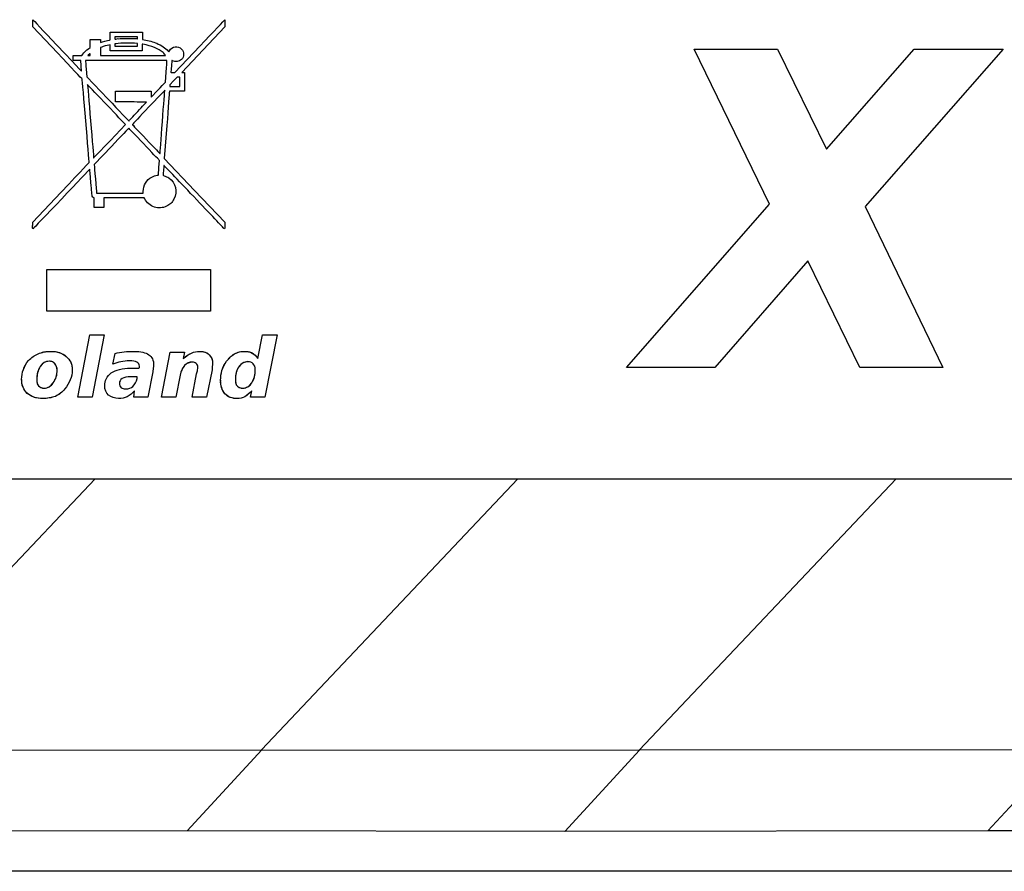
# Model space of a CAD drawing. Units: millimetres. Extents: x 1096 to 3634, y 31 to 1674.
# Drawn here: x 2486 to 2499, y 1555 to 1566 of the extents above; entities that cross this region are included whole.
import ezdxf

# ---------------------------------------------------------------- set-up
doc = ezdxf.new("R2010")
doc.units = ezdxf.units.MM
doc.layers.add('Top$1', color=7, linetype='Continuous', true_color=0xffffff)

# ---------------------------------------------------------------- blocks, each defined once
blk = doc.blocks.new('nxw101_1')
blk.add_line((214.392, 24.308), (219.779, 24.314))
at = {"layer": 'Top$1', "color": 0, "linetype": 'Continuous'}
for p, q in [((216.867, 33.519), (216.867, 33.564)), ((217.181, 33.187), (216.867, 33.519)), ((219.313, 33.517), (219.037, 33.228)), ((219.313, 33.563), (219.313, 33.517)), ((217.598, 33.356), (217.729, 33.356)), ((217.598, 33.257), (217.598, 33.356)), ((217.729, 33.356), (217.729, 33.338)), ((217.851, 33.352), (217.852, 33.402)), ((217.852, 33.452), (218.263, 33.452)), ((217.852, 33.402), (217.852, 33.452)), ((217.913, 33.391), (217.913, 33.377)), ((218.202, 33.391), (217.913, 33.391)), ((217.953, 33.369), (217.953, 33.367)), ((218.202, 33.378), (218.202, 33.391)), ((218.263, 33.452), (218.263, 33.359)), ((218.263, 33.359), (218.286, 33.355)), ((217.577, 33.241), (217.598, 33.257)), ((217.746, 33.261), (217.729, 33.254)), ((217.729, 33.254), (217.729, 33.203)), ((217.851, 33.291), (217.834, 33.287)), ((217.843, 33.351), (217.851, 33.352)), ((217.851, 33.214), (217.851, 33.291)), ((217.927, 33.304), (217.913, 33.302)), ((217.913, 33.302), (217.913, 33.273)), ((217.913, 33.273), (218.202, 33.273)), ((218.201, 33.306), (218.191, 33.308)), ((218.202, 33.288), (218.201, 33.306)), ((218.202, 33.29), (218.202, 33.288)), ((218.202, 33.273), (218.202, 33.29)), ((218.261, 33.3), (218.261, 33.214)), ((218.268, 33.297), (218.261, 33.3)), ((218.676, 32.939), (218.993, 33.273)), ((225.289, 33.234), (226.353, 33.234)), ((226.249, 31.26), (225.289, 33.234)), ((225.289, 33.234), (226.353, 33.234)), ((226.249, 31.26), (225.289, 33.234)), ((226.353, 33.234), (226.976, 31.96)), ((226.353, 33.234), (226.976, 31.96)), ((226.976, 31.96), (228.09, 33.234)), ((226.976, 31.96), (228.09, 33.234)), ((229.225, 33.234), (227.467, 31.233)), ((229.225, 33.234), (227.467, 31.233)), ((228.09, 33.234), (229.225, 33.234)), ((228.09, 33.234), (229.225, 33.234)), ((217.379, 33.152), (217.436, 33.152)), ((217.379, 33.092), (217.379, 33.152)), ((217.583, 33.152), (217.597, 33.152)), ((217.597, 33.181), (217.592, 33.174)), ((217.597, 33.167), (217.597, 33.181)), ((217.597, 33.152), (217.597, 33.167)), ((217.729, 33.203), (217.728, 33.152)), ((217.728, 33.152), (218.144, 33.152)), ((218.261, 33.214), (217.851, 33.214)), ((218.588, 33.213), (218.6, 33.199)), ((218.6, 33.199), (218.606, 33.213)), ((219.037, 33.228), (218.763, 32.939)), ((217.477, 33.092), (217.379, 33.092)), ((217.483, 33.025), (217.477, 33.092)), ((217.538, 33.092), (217.538, 33.086)), ((218.576, 33.092), (217.538, 33.092)), ((217.546, 32.981), (217.556, 32.883)), ((218.576, 33.083), (218.576, 33.092)), ((217.556, 32.883), (217.822, 32.602)), ((218.556, 32.813), (218.566, 32.943)), ((218.651, 32.939), (218.676, 32.939)), ((218.704, 32.878), (218.658, 32.83)), ((218.74, 32.878), (218.704, 32.878)), ((218.74, 32.819), (218.74, 32.878)), ((218.763, 32.939), (218.799, 32.939)), ((218.799, 32.939), (218.799, 32.699)), ((218.547, 32.804), (218.556, 32.813)), ((218.658, 32.83), (218.614, 32.781)), ((218.614, 32.781), (218.614, 32.773)), ((218.676, 32.76), (218.74, 32.76)), ((218.74, 32.76), (218.74, 32.819)), ((217.919, 32.699), (218.373, 32.699)), ((217.919, 32.562), (217.919, 32.699)), ((218.373, 32.699), (218.374, 32.66)), ((218.374, 32.622), (218.456, 32.708)), ((218.374, 32.66), (218.374, 32.622)), ((218.607, 32.699), (218.606, 32.69)), ((218.799, 32.699), (218.607, 32.699)), ((218.118, 32.562), (217.919, 32.562)), ((218.203, 32.44), (218.203, 32.441)), ((217.855, 32.073), (218.046, 32.276)), ((218.046, 32.276), (218.034, 32.288)), ((218.574, 32.262), (218.542, 31.842)), ((217.869, 31.997), (217.648, 31.765)), ((217.648, 31.765), (217.65, 31.757)), ((218.48, 31.817), (218.472, 31.827)), ((218.474, 31.729), (218.48, 31.817)), ((218.542, 31.842), (218.927, 31.437)), ((216.867, 31.033), (217.225, 31.41)), ((217.679, 31.41), (217.68, 31.402)), ((217.68, 31.402), (218.272, 31.402)), ((218.272, 31.423), (218.274, 31.423)), ((218.272, 31.402), (218.272, 31.423)), ((218.927, 31.437), (219.312, 31.033)), ((217.647, 31.341), (217.641, 31.344)), ((217.647, 31.219), (217.647, 31.341)), ((217.773, 31.281), (217.772, 31.219)), ((217.773, 31.343), (217.773, 31.281)), ((218.287, 31.343), (217.773, 31.343)), ((218.294, 31.329), (218.287, 31.343)), ((224.43, 29.182), (226.249, 31.26)), ((224.43, 29.182), (226.249, 31.26)), ((227.467, 31.233), (228.459, 29.182)), ((227.467, 31.233), (228.459, 29.182)), ((217.772, 31.219), (217.647, 31.219)), ((216.865, 30.989), (216.867, 30.989)), ((216.867, 30.989), (216.867, 31.033)), ((219.312, 31.033), (219.312, 30.989)), ((226.739, 30.538), (225.554, 29.182)), ((226.739, 30.538), (225.554, 29.182)), ((227.4, 29.182), (226.739, 30.538)), ((227.4, 29.182), (226.739, 30.538)), ((217.046, 30.164), (217.046, 30.431)), ((217.046, 30.431), (219.132, 30.431)), ((217.046, 30.431), (219.132, 30.431)), ((217.046, 30.164), (217.046, 30.431)), ((219.132, 30.431), (219.132, 29.899)), ((219.132, 30.431), (219.132, 29.899)), ((217.046, 29.899), (217.046, 30.164)), ((217.046, 29.899), (217.046, 30.164)), ((219.132, 29.899), (217.046, 29.899)), ((219.132, 29.899), (217.046, 29.899)), ((217.44, 28.803), (217.595, 29.597)), ((217.44, 28.803), (217.595, 29.597)), ((217.595, 29.597), (217.776, 29.597)), ((217.595, 29.597), (217.776, 29.597)), ((217.776, 29.597), (217.622, 28.803)), ((217.776, 29.597), (217.622, 28.803)), ((219.733, 29.294), (219.794, 29.597)), ((219.733, 29.294), (219.794, 29.597)), ((219.794, 29.597), (219.981, 29.597)), ((219.794, 29.597), (219.981, 29.597)), ((219.981, 29.597), (219.821, 28.803)), ((219.981, 29.597), (219.821, 28.803)), ((217.888, 29.222), (217.916, 29.36)), ((218.507, 28.803), (218.617, 29.376)), ((218.507, 28.803), (218.617, 29.376)), ((218.617, 29.376), (218.799, 29.376)), ((218.617, 29.376), (218.799, 29.376)), ((218.799, 29.376), (218.782, 29.294)), ((218.799, 29.376), (218.782, 29.294)), ((218.114, 29.172), (218.219, 29.172)), ((218.219, 29.172), (218.224, 29.183)), ((218.395, 29.128), (218.334, 28.803)), ((218.898, 28.803), (218.953, 29.101)), ((218.898, 28.803), (218.953, 29.101)), ((219.152, 29.15), (219.08, 28.803)), ((219.152, 29.15), (219.08, 28.803)), ((225.554, 29.182), (224.43, 29.182)), ((225.554, 29.182), (224.43, 29.182)), ((228.459, 29.182), (227.4, 29.182)), ((228.459, 29.182), (227.4, 29.182)), ((218.197, 29.062), (218.114, 29.062)), ((218.197, 29.04), (218.197, 29.062)), ((218.744, 29.084), (218.689, 28.803)), ((218.744, 29.084), (218.689, 28.803)), ((218.153, 28.803), (218.164, 28.886)), ((219.639, 28.803), (219.656, 28.886)), ((219.639, 28.803), (219.656, 28.886)), ((217.622, 28.803), (217.44, 28.803)), ((217.622, 28.803), (217.44, 28.803)), ((218.334, 28.803), (218.153, 28.803)), ((218.689, 28.803), (218.507, 28.803)), ((218.689, 28.803), (218.507, 28.803)), ((219.08, 28.803), (218.898, 28.803)), ((219.08, 28.803), (218.898, 28.803)), ((219.821, 28.803), (219.639, 28.803)), ((219.821, 28.803), (219.639, 28.803)), ((210.588, 27.763), (265.583, 27.763)), ((217.662, 27.763), (214.389, 24.309)), ((223.046, 27.763), (219.779, 24.314)), ((227.862, 27.763), (224.589, 24.309)), ((219.782, 24.314), (218.831, 23.28)), ((219.779, 24.314), (219.782, 24.314)), ((219.782, 24.314), (224.592, 24.308)), ((224.592, 24.308), (223.641, 23.275)), ((229.979, 24.314), (224.589, 24.309)), ((224.592, 24.308), (224.589, 24.309)), ((229.982, 24.314), (229.031, 23.28)), ((218.831, 23.28), (213.441, 23.275)), ((223.641, 23.275), (218.831, 23.28)), ((229.031, 23.28), (223.641, 23.275)), ((233.841, 23.275), (229.031, 23.28)), ((266.011, 22.766), (162.239, 22.766))]:
    blk.add_line(p, q, dxfattribs=at)
for points in [[(216.867, 33.61), (216.867, 33.61), (217.003, 33.467), (217.168, 33.291)], [(216.867, 33.564), (216.867, 33.589), (216.867, 33.61), (216.867, 33.61)], [(218.993, 33.273), (219.168, 33.457), (219.312, 33.608), (219.312, 33.608)], [(219.312, 33.608), (219.312, 33.608), (219.313, 33.587), (219.313, 33.563)], [(217.913, 33.377), (217.913, 33.369), (217.914, 33.362), (217.914, 33.362)], [(217.914, 33.362), (217.916, 33.362), (217.932, 33.364), (217.953, 33.369)], [(217.953, 33.367), (218.024, 33.374), (218.125, 33.374), (218.183, 33.369)], [(218.183, 33.369), (218.193, 33.367), (218.201, 33.367), (218.201, 33.367)], [(218.201, 33.367), (218.201, 33.367), (218.202, 33.373), (218.202, 33.378)], [(217.168, 33.291), (217.506, 32.934), (217.486, 32.957), (217.487, 32.958)], [(217.505, 33.171), (217.521, 33.194), (217.549, 33.221), (217.577, 33.241)], [(217.729, 33.338), (217.729, 33.32), (217.729, 33.319), (217.732, 33.32)], [(217.732, 33.32), (217.749, 33.327), (217.819, 33.345), (217.843, 33.351)], [(217.834, 33.287), (217.812, 33.282), (217.765, 33.269), (217.746, 33.261)], [(218.191, 33.308), (218.126, 33.316), (217.998, 33.315), (217.927, 33.304)], [(218.526, 33.191), (218.469, 33.239), (218.38, 33.276), (218.268, 33.297)], [(218.286, 33.355), (218.337, 33.345), (218.403, 33.326), (218.445, 33.309)], [(218.445, 33.309), (218.469, 33.298), (218.508, 33.278), (218.527, 33.265)], [(218.527, 33.265), (218.55, 33.25), (218.576, 33.228), (218.588, 33.213)], [(218.606, 33.213), (218.638, 33.272), (218.716, 33.285), (218.762, 33.236)], [(218.762, 33.236), (218.78, 33.215), (218.788, 33.196), (218.788, 33.17)], [(217.496, 32.852), (217.496, 32.853), (217.355, 33.005), (217.181, 33.187)], [(217.436, 33.152), (217.468, 33.152), (217.492, 33.152), (217.492, 33.153)], [(217.492, 33.153), (217.492, 33.153), (217.498, 33.162), (217.505, 33.171)], [(217.592, 33.174), (217.574, 33.159), (217.568, 33.153), (217.568, 33.153)], [(217.568, 33.153), (217.568, 33.152), (217.575, 33.152), (217.583, 33.152)], [(218.144, 33.152), (218.503, 33.152), (218.559, 33.152), (218.558, 33.155)], [(218.558, 33.155), (218.553, 33.162), (218.535, 33.182), (218.526, 33.191)], [(218.788, 33.17), (218.788, 33.142), (218.778, 33.122), (218.759, 33.103)], [(217.487, 32.958), (217.488, 32.958), (217.486, 32.988), (217.483, 33.025)], [(217.538, 33.086), (217.538, 33.082), (217.542, 33.036), (217.546, 32.981)], [(218.566, 32.943), (218.571, 33.016), (218.576, 33.078), (218.576, 33.083)], [(218.632, 33.017), (218.628, 32.979), (218.626, 32.945), (218.626, 32.943)], [(218.638, 33.092), (218.638, 33.089), (218.635, 33.057), (218.632, 33.017)], [(218.647, 33.086), (218.642, 33.087), (218.638, 33.092), (218.638, 33.092)], [(218.759, 33.103), (218.73, 33.072), (218.683, 33.067), (218.647, 33.086)], [(218.626, 32.943), (218.626, 32.939), (218.626, 32.939), (218.651, 32.939)], [(217.585, 31.793), (217.585, 31.799), (217.498, 32.843), (217.496, 32.852)], [(217.564, 32.783), (217.564, 32.783), (217.58, 32.573), (217.603, 32.32)], [(218.034, 32.288), (217.964, 32.363), (217.564, 32.783), (217.564, 32.783)], [(218.456, 32.708), (218.501, 32.755), (218.542, 32.799), (218.547, 32.804)], [(218.613, 32.762), (218.611, 32.76), (218.618, 32.76), (218.676, 32.76)], [(218.614, 32.773), (218.614, 32.769), (218.613, 32.763), (218.613, 32.762)], [(218.548, 32.711), (218.547, 32.711), (218.135, 32.279), (218.135, 32.276)], [(218.518, 32.309), (218.534, 32.531), (218.548, 32.711), (218.548, 32.711)], [(218.606, 32.69), (218.606, 32.687), (218.592, 32.493), (218.574, 32.262)], [(217.822, 32.602), (217.969, 32.446), (218.089, 32.321), (218.091, 32.321)], [(218.315, 32.56), (218.315, 32.56), (218.226, 32.562), (218.118, 32.562)], [(218.203, 32.441), (218.264, 32.506), (218.315, 32.56), (218.315, 32.56)], [(218.091, 32.321), (218.091, 32.321), (218.141, 32.375), (218.203, 32.44)], [(217.603, 32.32), (217.625, 32.065), (217.641, 31.856), (217.641, 31.854)], [(218.089, 32.229), (218.089, 32.229), (217.99, 32.124), (217.869, 31.997)], [(218.276, 32.032), (218.175, 32.141), (218.089, 32.229), (218.089, 32.229)], [(218.135, 32.276), (218.133, 32.276), (218.213, 32.19), (218.311, 32.088)], [(218.487, 31.905), (218.489, 31.908), (218.501, 32.088), (218.518, 32.309)], [(217.641, 31.854), (217.641, 31.848), (217.629, 31.835), (217.855, 32.073)], [(218.472, 31.827), (218.467, 31.831), (218.378, 31.924), (218.276, 32.032)], [(218.311, 32.088), (218.423, 31.971), (218.487, 31.904), (218.487, 31.905)], [(217.225, 31.41), (217.517, 31.718), (217.585, 31.789), (217.585, 31.793)], [(217.65, 31.757), (217.651, 31.752), (217.656, 31.675), (217.665, 31.584)], [(218.468, 31.636), (218.468, 31.636), (218.471, 31.679), (218.474, 31.729)], [(218.537, 31.755), (218.537, 31.752), (218.527, 31.634), (218.527, 31.629)], [(218.916, 31.357), (218.708, 31.577), (218.537, 31.755), (218.537, 31.755)], [(217.592, 31.705), (217.59, 31.705), (217.431, 31.536), (217.235, 31.329)], [(217.607, 31.536), (217.598, 31.629), (217.592, 31.705), (217.592, 31.705)], [(218.274, 31.423), (218.274, 31.5), (218.315, 31.57), (218.383, 31.606)], [(218.383, 31.606), (218.401, 31.616), (218.431, 31.625), (218.45, 31.629)], [(218.45, 31.629), (218.467, 31.631), (218.468, 31.631), (218.468, 31.636)], [(218.527, 31.629), (218.527, 31.627), (218.53, 31.624), (218.54, 31.622)], [(218.54, 31.622), (218.553, 31.617), (218.585, 31.605), (218.598, 31.595)], [(217.623, 31.361), (217.622, 31.365), (217.615, 31.435), (217.607, 31.536)], [(217.665, 31.584), (217.671, 31.493), (217.679, 31.414), (217.679, 31.41)], [(218.598, 31.595), (218.686, 31.536), (218.715, 31.42), (218.665, 31.326)], [(217.641, 31.344), (217.636, 31.347), (217.626, 31.354), (217.623, 31.361)], [(219.302, 30.951), (219.298, 30.956), (219.124, 31.138), (218.916, 31.357)], [(217.235, 31.329), (217.039, 31.124), (216.876, 30.953), (216.874, 30.95)], [(218.416, 31.224), (218.363, 31.241), (218.319, 31.278), (218.294, 31.329)], [(218.57, 31.234), (218.521, 31.211), (218.468, 31.208), (218.416, 31.224)], [(218.625, 31.271), (218.607, 31.255), (218.592, 31.245), (218.57, 31.234)], [(218.665, 31.326), (218.654, 31.304), (218.643, 31.289), (218.625, 31.271)], [(216.867, 30.946), (216.865, 30.946), (216.865, 30.965), (216.865, 30.989)], [(219.312, 30.989), (219.312, 30.961), (219.312, 30.946), (219.31, 30.946)], [(216.874, 30.95), (216.87, 30.949), (216.867, 30.946), (216.867, 30.946)], [(219.31, 30.946), (219.31, 30.946), (219.306, 30.947), (219.302, 30.951)], [(216.813, 29.272), (216.849, 29.308), (216.89, 29.335), (216.934, 29.354)], [(216.813, 29.272), (216.848, 29.306), (216.889, 29.335), (216.934, 29.354)], [(216.934, 29.354), (216.981, 29.376), (217.035, 29.387), (217.094, 29.387)], [(217.094, 29.387), (217.178, 29.387), (217.244, 29.365), (217.293, 29.321)], [(217.916, 29.36), (217.951, 29.371), (217.99, 29.378), (218.031, 29.382)], [(218.031, 29.382), (218.071, 29.384), (218.114, 29.387), (218.158, 29.387)], [(218.158, 29.387), (218.242, 29.387), (218.304, 29.372), (218.345, 29.343)], [(218.345, 29.343), (218.385, 29.317), (218.406, 29.273), (218.406, 29.211)], [(218.782, 29.294), (218.818, 29.327), (218.854, 29.35), (218.887, 29.365)], [(218.782, 29.294), (218.813, 29.323), (218.849, 29.347), (218.887, 29.365)], [(218.887, 29.365), (218.92, 29.379), (218.955, 29.387), (218.992, 29.387)], [(218.887, 29.365), (218.92, 29.38), (218.956, 29.387), (218.992, 29.387)], [(218.992, 29.387), (219.047, 29.387), (219.087, 29.372), (219.113, 29.343)], [(219.113, 29.343), (219.142, 29.317), (219.157, 29.28), (219.157, 29.233)], [(219.336, 29.26), (219.363, 29.298), (219.396, 29.33), (219.435, 29.355)], [(219.336, 29.261), (219.365, 29.3), (219.398, 29.332), (219.435, 29.354)], [(219.435, 29.354), (219.476, 29.376), (219.52, 29.387), (219.568, 29.387)], [(219.568, 29.387), (219.604, 29.387), (219.635, 29.379), (219.661, 29.365)], [(219.661, 29.365), (219.69, 29.35), (219.714, 29.327), (219.733, 29.294)], [(216.747, 29.156), (216.761, 29.196), (216.783, 29.234), (216.813, 29.272)], [(216.747, 29.156), (216.762, 29.198), (216.784, 29.237), (216.813, 29.271)], [(217.078, 29.261), (217.029, 29.261), (216.991, 29.238), (216.962, 29.194)], [(217.149, 29.227), (217.134, 29.25), (217.111, 29.261), (217.078, 29.261)], [(217.177, 29.15), (217.177, 29.183), (217.167, 29.208), (217.149, 29.227)], [(217.293, 29.321), (217.344, 29.28), (217.37, 29.223), (217.37, 29.15)], [(217.987, 29.255), (217.954, 29.247), (217.921, 29.236), (217.888, 29.222)], [(218.097, 29.266), (218.06, 29.266), (218.023, 29.262), (217.987, 29.255)], [(218.191, 29.25), (218.172, 29.261), (218.141, 29.266), (218.097, 29.266)], [(218.224, 29.2), (218.224, 29.222), (218.213, 29.238), (218.191, 29.25)], [(218.898, 29.25), (218.861, 29.25), (218.828, 29.234), (218.799, 29.206)], [(218.947, 29.233), (218.937, 29.244), (218.92, 29.25), (218.898, 29.25)], [(218.97, 29.183), (218.97, 29.206), (218.962, 29.222), (218.947, 29.233)], [(219.157, 29.233), (219.157, 29.222), (219.154, 29.208), (219.152, 29.194)], [(219.157, 29.233), (219.156, 29.22), (219.154, 29.207), (219.152, 29.194)], [(219.275, 29.145), (219.29, 29.186), (219.311, 29.225), (219.336, 29.261)], [(219.276, 29.145), (219.289, 29.185), (219.31, 29.223), (219.336, 29.261)], [(219.606, 29.255), (219.562, 29.255), (219.524, 29.233), (219.491, 29.189)], [(219.672, 29.227), (219.657, 29.245), (219.635, 29.255), (219.606, 29.255)], [(219.7, 29.156), (219.7, 29.189), (219.69, 29.212), (219.672, 29.227)], [(216.725, 29.029), (216.725, 29.073), (216.732, 29.115), (216.747, 29.156)], [(216.725, 29.029), (216.725, 29.072), (216.732, 29.115), (216.747, 29.156)], [(216.962, 29.194), (216.932, 29.15), (216.918, 29.095), (216.918, 29.029)], [(217.127, 28.985), (217.16, 29.029), (217.177, 29.084), (217.177, 29.15)], [(217.37, 29.15), (217.37, 29.106), (217.36, 29.063), (217.342, 29.024)], [(217.37, 29.15), (217.37, 29.107), (217.36, 29.063), (217.342, 29.024)], [(217.783, 28.946), (217.783, 29.015), (217.811, 29.07), (217.866, 29.112)], [(217.866, 29.112), (217.924, 29.152), (218.006, 29.172), (218.114, 29.172)], [(218.224, 29.194), (218.224, 29.197), (218.224, 29.2), (218.224, 29.2)], [(218.224, 29.183), (218.224, 29.186), (218.224, 29.19), (218.224, 29.194)], [(218.401, 29.172), (218.401, 29.161), (218.398, 29.146), (218.395, 29.128)], [(218.406, 29.211), (218.406, 29.2), (218.403, 29.186), (218.401, 29.172)], [(218.799, 29.206), (218.772, 29.175), (218.755, 29.135), (218.744, 29.084)], [(218.953, 29.101), (218.96, 29.119), (218.964, 29.135), (218.964, 29.15)], [(218.953, 29.101), (218.96, 29.116), (218.964, 29.133), (218.964, 29.15)], [(218.964, 29.15), (218.967, 29.164), (218.97, 29.175), (218.97, 29.183)], [(218.964, 29.15), (218.967, 29.161), (218.969, 29.172), (218.97, 29.183)], [(219.152, 29.194), (219.152, 29.183), (219.152, 29.168), (219.152, 29.15)], [(219.152, 29.194), (219.152, 29.183), (219.152, 29.168), (219.152, 29.15)], [(219.259, 29.018), (219.259, 29.062), (219.265, 29.104), (219.276, 29.145)], [(219.259, 29.018), (219.259, 29.061), (219.265, 29.104), (219.276, 29.145)], [(219.491, 29.189), (219.46, 29.148), (219.447, 29.095), (219.447, 29.029)], [(219.656, 28.985), (219.685, 29.029), (219.7, 29.086), (219.7, 29.156)], [(216.797, 28.853), (216.748, 28.897), (216.725, 28.955), (216.725, 29.029)], [(216.918, 29.029), (216.918, 28.992), (216.925, 28.964), (216.94, 28.946)], [(217.011, 28.919), (217.058, 28.919), (217.097, 28.941), (217.127, 28.985)], [(217.342, 29.024), (217.327, 28.982), (217.305, 28.943), (217.276, 28.908)], [(217.342, 29.024), (217.327, 28.982), (217.304, 28.942), (217.276, 28.908)], [(218.004, 29.04), (217.982, 29.025), (217.971, 29.004), (217.971, 28.979)], [(217.971, 28.979), (217.971, 28.958), (217.977, 28.938), (217.993, 28.924)], [(218.114, 29.062), (218.066, 29.062), (218.028, 29.054), (218.004, 29.04)], [(218.141, 28.941), (218.166, 28.966), (218.185, 28.999), (218.197, 29.04)], [(219.314, 28.847), (219.277, 28.891), (219.259, 28.948), (219.259, 29.018)], [(219.447, 29.029), (219.447, 28.992), (219.453, 28.964), (219.469, 28.946)], [(219.54, 28.919), (219.587, 28.919), (219.626, 28.941), (219.656, 28.985)], [(216.995, 28.786), (216.909, 28.786), (216.844, 28.809), (216.797, 28.853)], [(216.94, 28.946), (216.958, 28.927), (216.981, 28.919), (217.011, 28.919)], [(217.276, 28.908), (217.243, 28.867), (217.202, 28.836), (217.155, 28.814)], [(217.833, 28.831), (217.8, 28.859), (217.783, 28.898), (217.783, 28.946)], [(217.993, 28.924), (218.006, 28.913), (218.026, 28.908), (218.048, 28.908)], [(218.048, 28.908), (218.088, 28.908), (218.12, 28.919), (218.141, 28.941)], [(218.164, 28.886), (218.133, 28.853), (218.103, 28.826), (218.07, 28.809)], [(219.469, 28.786), (219.403, 28.786), (219.35, 28.806), (219.314, 28.847)], [(219.469, 28.946), (219.487, 28.927), (219.51, 28.919), (219.54, 28.919)], [(219.656, 28.886), (219.626, 28.853), (219.597, 28.826), (219.568, 28.809)], [(219.656, 28.886), (219.63, 28.856), (219.6, 28.83), (219.568, 28.808)], [(217.155, 28.814), (217.107, 28.796), (217.053, 28.786), (216.995, 28.786)], [(217.155, 28.814), (217.104, 28.795), (217.049, 28.786), (216.995, 28.787)], [(217.96, 28.786), (217.907, 28.786), (217.866, 28.802), (217.833, 28.831)], [(218.07, 28.809), (218.037, 28.795), (218, 28.786), (217.96, 28.786)], [(219.568, 28.809), (219.537, 28.795), (219.505, 28.786), (219.469, 28.786)], [(219.568, 28.809), (219.537, 28.794), (219.503, 28.787), (219.469, 28.786)]]:
    blk.add_open_spline(points, degree=3, dxfattribs=at)
for points, knots in [([(216.934, 29.355), (216.959, 29.366), (216.986, 29.374), (217.039, 29.385), (217.067, 29.388), (217.094, 29.387)], [0, 0, 0, 0, 0.5, 0.5, 1, 1, 1, 1]), ([(217.094, 29.386), (217.13, 29.388), (217.166, 29.384), (217.234, 29.362), (217.266, 29.345), (217.293, 29.322)], [0, 0, 0, 0, 0.5, 0.5, 1, 1, 1, 1]), ([(218.992, 29.386), (219.014, 29.388), (219.036, 29.385), (219.078, 29.371), (219.097, 29.359), (219.113, 29.344)], [0, 0, 0, 0, 0.5, 0.5, 1, 1, 1, 1]), ([(219.113, 29.343), (219.128, 29.329), (219.139, 29.312), (219.154, 29.274), (219.158, 29.253), (219.157, 29.233)], [0, 0, 0, 0, 0.5, 0.5, 1, 1, 1, 1]), ([(219.435, 29.354), (219.456, 29.365), (219.477, 29.374), (219.522, 29.385), (219.545, 29.387), (219.568, 29.387)], [0, 0, 0, 0, 0.5, 0.5, 1, 1, 1, 1]), ([(219.568, 29.387), (219.584, 29.387), (219.6, 29.386), (219.632, 29.378), (219.647, 29.373), (219.662, 29.365)], [0, 0, 0, 0, 0.5, 0.5, 1, 1, 1, 1]), ([(219.662, 29.366), (219.677, 29.357), (219.69, 29.347), (219.714, 29.323), (219.725, 29.309), (219.733, 29.294)], [0, 0, 0, 0, 0.5, 0.5, 1, 1, 1, 1]), ([(217.078, 29.261), (217.066, 29.261), (217.054, 29.259), (217.032, 29.253), (217.021, 29.249), (217.001, 29.237), (216.992, 29.23), (216.975, 29.213), (216.968, 29.204), (216.963, 29.194)], [0, 0, 0, 0, 0.25, 0.25, 0.5, 0.5, 0.75, 0.75, 1, 1, 1, 1]), ([(217.15, 29.228), (217.142, 29.239), (217.13, 29.248), (217.105, 29.259), (217.091, 29.261), (217.078, 29.26)], [0, 0, 0, 0, 0.5, 0.5, 1, 1, 1, 1]), ([(217.177, 29.15), (217.177, 29.164), (217.175, 29.178), (217.166, 29.205), (217.159, 29.217), (217.15, 29.228)], [0, 0, 0, 0, 0.5, 0.5, 1, 1, 1, 1]), ([(217.293, 29.321), (217.305, 29.311), (217.317, 29.3), (217.336, 29.274), (217.345, 29.26), (217.358, 29.23), (217.363, 29.215), (217.369, 29.183), (217.37, 29.166), (217.369, 29.15)], [0, 0, 0, 0, 0.25, 0.25, 0.5, 0.5, 0.75, 0.75, 1, 1, 1, 1]), ([(218.898, 29.25), (218.879, 29.25), (218.861, 29.245), (218.827, 29.23), (218.812, 29.219), (218.799, 29.205)], [0, 0, 0, 0, 0.5, 0.5, 1, 1, 1, 1]), ([(218.948, 29.233), (218.941, 29.239), (218.933, 29.244), (218.916, 29.249), (218.907, 29.25), (218.898, 29.249)], [0, 0, 0, 0, 0.5, 0.5, 1, 1, 1, 1]), ([(218.969, 29.183), (218.97, 29.193), (218.968, 29.202), (218.961, 29.22), (218.955, 29.227), (218.948, 29.233)], [0, 0, 0, 0, 0.5, 0.5, 1, 1, 1, 1]), ([(219.606, 29.256), (219.583, 29.255), (219.561, 29.248), (219.521, 29.225), (219.504, 29.208), (219.491, 29.189)], [0, 0, 0, 0, 0.5, 0.5, 1, 1, 1, 1]), ([(219.673, 29.228), (219.664, 29.237), (219.654, 29.244), (219.631, 29.253), (219.619, 29.255), (219.606, 29.255)], [0, 0, 0, 0, 0.5, 0.5, 1, 1, 1, 1]), ([(219.699, 29.156), (219.701, 29.169), (219.699, 29.182), (219.69, 29.207), (219.682, 29.219), (219.673, 29.228)], [0, 0, 0, 0, 0.5, 0.5, 1, 1, 1, 1]), ([(216.962, 29.195), (216.946, 29.17), (216.935, 29.143), (216.92, 29.087), (216.917, 29.058), (216.919, 29.029)], [0, 0, 0, 0, 0.5, 0.5, 1, 1, 1, 1]), ([(217.127, 28.985), (217.144, 29.009), (217.157, 29.035), (217.174, 29.091), (217.178, 29.121), (217.176, 29.15)], [0, 0, 0, 0, 0.5, 0.5, 1, 1, 1, 1]), ([(218.799, 29.206), (218.785, 29.188), (218.773, 29.169), (218.755, 29.128), (218.748, 29.106), (218.744, 29.084)], [0, 0, 0, 0, 0.5, 0.5, 1, 1, 1, 1]), ([(219.49, 29.189), (219.475, 29.166), (219.463, 29.14), (219.449, 29.086), (219.446, 29.057), (219.447, 29.029)], [0, 0, 0, 0, 0.5, 0.5, 1, 1, 1, 1]), ([(219.656, 28.985), (219.672, 29.01), (219.683, 29.038), (219.698, 29.096), (219.701, 29.126), (219.699, 29.156)], [0, 0, 0, 0, 0.5, 0.5, 1, 1, 1, 1]), ([(216.796, 28.852), (216.772, 28.875), (216.754, 28.903), (216.729, 28.963), (216.724, 28.996), (216.726, 29.029)], [0, 0, 0, 0, 0.5, 0.5, 1, 1, 1, 1]), ([(216.919, 29.029), (216.917, 29.015), (216.918, 29), (216.925, 28.972), (216.931, 28.958), (216.939, 28.946)], [0, 0, 0, 0, 0.5, 0.5, 1, 1, 1, 1]), ([(217.011, 28.918), (217.035, 28.919), (217.058, 28.925), (217.098, 28.948), (217.115, 28.965), (217.127, 28.985)], [0, 0, 0, 0, 0.5, 0.5, 1, 1, 1, 1]), ([(219.314, 28.847), (219.295, 28.871), (219.28, 28.898), (219.262, 28.957), (219.258, 28.987), (219.26, 29.018)], [0, 0, 0, 0, 0.5, 0.5, 1, 1, 1, 1]), ([(219.447, 29.029), (219.446, 29.015), (219.447, 29), (219.454, 28.972), (219.46, 28.958), (219.468, 28.946)], [0, 0, 0, 0, 0.5, 0.5, 1, 1, 1, 1]), ([(219.54, 28.918), (219.563, 28.919), (219.586, 28.925), (219.627, 28.948), (219.644, 28.965), (219.655, 28.985)], [0, 0, 0, 0, 0.5, 0.5, 1, 1, 1, 1]), ([(216.995, 28.788), (216.959, 28.785), (216.923, 28.79), (216.855, 28.812), (216.823, 28.829), (216.796, 28.852)], [0, 0, 0, 0, 0.5, 0.5, 1, 1, 1, 1]), ([(216.94, 28.946), (216.949, 28.937), (216.96, 28.929), (216.985, 28.92), (216.998, 28.918), (217.011, 28.919)], [0, 0, 0, 0, 0.5, 0.5, 1, 1, 1, 1]), ([(217.276, 28.908), (217.26, 28.888), (217.241, 28.87), (217.2, 28.838), (217.178, 28.825), (217.155, 28.814)], [0, 0, 0, 0, 0.5, 0.5, 1, 1, 1, 1]), ([(219.468, 28.787), (219.44, 28.785), (219.411, 28.789), (219.358, 28.81), (219.334, 28.826), (219.314, 28.847)], [0, 0, 0, 0, 0.5, 0.5, 1, 1, 1, 1]), ([(219.468, 28.946), (219.478, 28.937), (219.489, 28.929), (219.514, 28.92), (219.527, 28.918), (219.54, 28.919)], [0, 0, 0, 0, 0.5, 0.5, 1, 1, 1, 1])]:
    blk.add_open_spline(points, degree=3, knots=knots, dxfattribs=at)

msp = doc.modelspace()

# ---------------------------------------------------------------- block references
msp.add_blockref('nxw101_1', (2269.272, 1532.073))

doc.saveas('drawing.dxf')
